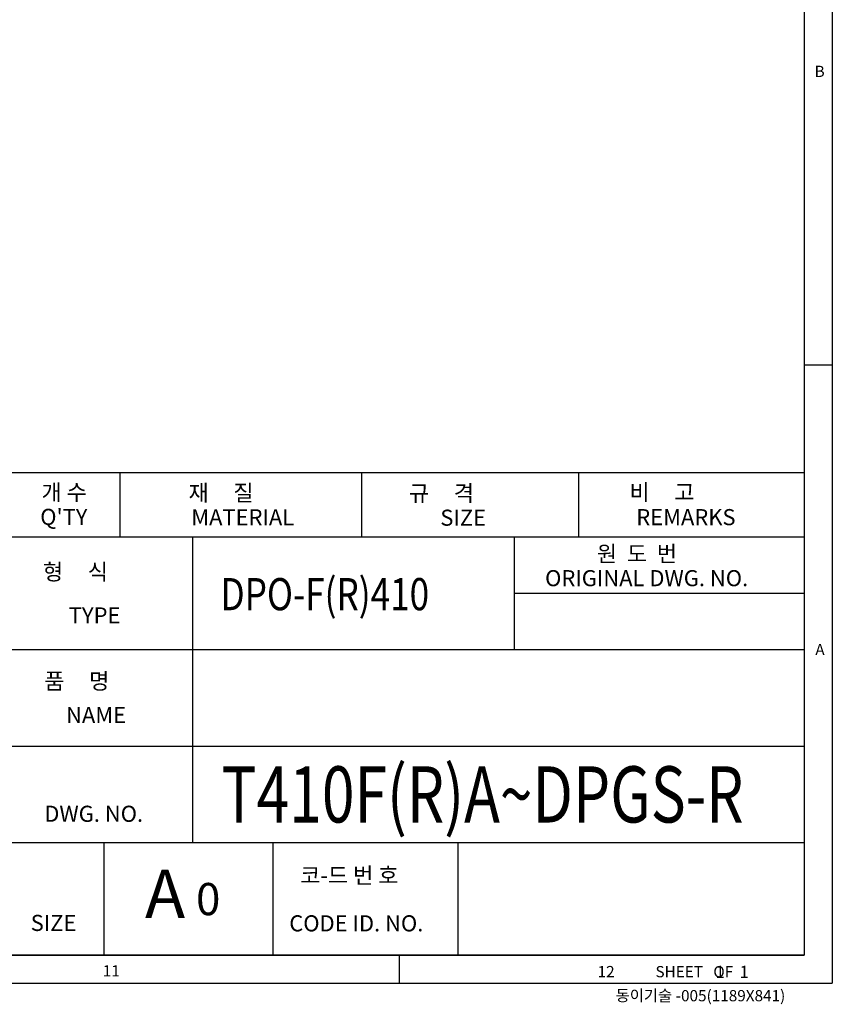
# Model space of a CAD drawing. Units: millimetres. Extents: x 9268 to 12736, y -9415 to -6938.
# Drawn here: x 12296 to 12730, y -9415 to -8889 of the extents above; entities that cross this region are included whole.
import ezdxf
from ezdxf.enums import TextEntityAlignment as Align

# ---------------------------------------------------------------- set-up
doc = ezdxf.new("R2010")
doc.units = ezdxf.units.MM
doc.header["$LTSCALE"] = 10
doc.layers.add('5', color=6, linetype='Continuous')
doc.styles.add('GH2', font='GE2.shx', dxfattribs={"bigfont": 'GH2.shx'})
doc.styles.add('GHG2', font='geg2', dxfattribs={"bigfont": 'ghg2'})
doc.styles.add('GHS', font='romans', dxfattribs={"bigfont": 'ghs'})

msp = doc.modelspace()

# ---------------------------------------------------------------- linework, layer by layer
for p, q in [((12729.5438483, -6943.98068894), (12729.5438483, -9403.98068894)), ((12714.5438483, -6958.98068894), (12714.5438483, -9388.98068894)), ((12729.5438483, -9073.98068894), (12714.5438483, -9073.98068894)), ((11662.30246205, -9131.28892088), (12714.5438483, -9131.28892088)), ((11932.87881852, -9165.64782329), (12714.5438483, -9165.64782329)), ((9312.5438483, -9388.98068894), (12714.5438483, -9388.98068894)), ((12714.5438483, -9388.98068894), (11642.29369205, -9388.98068894)), ((12498.5438483, -9403.98068894), (12498.5438483, -9388.98068894)), ((9267.5438483, -9403.98068894), (12729.5438483, -9403.98068894))]:
    msp.add_line(p, q)
at = {"color": 4}
for p, q in [((12349.48051022, -9165.64782329), (12349.48051022, -9131.28892088)), ((12478.32639425, -9165.64782329), (12478.32639425, -9131.28892088)), ((12594.28768988, -9165.64782329), (12594.28768988, -9131.28892088)), ((12388.13427543, -9328.85260973), (12388.13427543, -9165.64782329)), ((12559.92878747, -9225.7759025), (12559.92878747, -9165.64782329)), ((12559.92878747, -9195.7118629), (12714.5438483, -9195.7118629)), ((12289.352431, -9225.7759025), (12714.5438483, -9225.7759025)), ((11932.87881852, -9277.31425611), (12714.5438483, -9277.31425611)), ((11932.87881852, -9328.85260973), (12714.5438483, -9328.85260973)), ((12340.89078461, -9388.98068894), (12340.89078461, -9328.85260973)), ((12431.08290344, -9388.98068894), (12431.08290344, -9328.85260973)), ((12529.86474786, -9388.98068894), (12529.86474786, -9328.85260973))]:
    msp.add_line(p, q, dxfattribs=at)

# ---------------------------------------------------------------- texts
for s, height, style, p in [('B', 6, 'GHS', (12720.09231941, -8920.02927805)), ('A', 6, 'GHS', (12720.48882002, -9228.75322294)), ('A', 25.76917681, 'GHG2', (12362.67516759, -9369.04695253)), ('11', 6, 'GHS', (12340.14132281, -9400.36621953)), ('12', 6, 'GHS', (12604.27103874, -9400.76693093))]:
    msp.add_text(s, height=height, dxfattribs=dict(style=style)).set_placement(p)
at = {"color": 9, "style": 'GHS'}
for s, height, p in [('개 수', 8.589725602, (12307.46750151, -9146.16177368)), ('재     질', 8.589725602, (12385.92049802, -9146.37706386)), ('규     격', 8.589725602, (12503.59998832, -9146.59235193)), ('비     고', 8.589725602, (12621.27948456, -9146.08163042)), ("Q'TY", 8.589725602, (12306.74108392, -9159.22996085)), ('MATERIAL', 8.589725602, (12387.37333024, -9159.44525104)), ('SIZE', 8.589725602, (12520.30757226, -9159.66053699)), ('REMARKS', 8.589725602, (12624.9115666, -9159.36510566)), ('원  도  번', 8.589725602, (12603.845486, -9178.96738536)), ('형     식', 8.589725602, (12308.19391911, -9188.62080849)), ('ORIGINAL DWG. NO.', 8.5897256021, (12576.24165296, -9191.95542716)), ('TYPE', 8.589725602, (12321.99583266, -9211.85314031)), ('품     명', 8.589725602, (12308.92033671, -9246.91692398)), ('NAME', 8.589725602, (12320.54300341, -9265.06718453)), ('DWG. NO.', 8.589725602, (12308.92033374, -9317.77050725)), ('코-드 번 호', 8.589725602, (12445.48666077, -9350.65626007)), ('SIZE', 8.589725602, (12301.65616668, -9376.06662485)), ('CODE ID. NO.', 8.5897256021, (12439.67532593, -9376.28191291)), ('SHEET   OF', 6, (12635.15517383, -9400.80020387)), ('동이기술', 6, (12613.90335751, -9413.53110327)), ('-005(1189X841)', 6, (12645.95328344, -9413.61988545))]:
    msp.add_text(s, height=height, dxfattribs=at).set_placement(p)
at = {"style": 'GHS', "width": 0.621354}
msp.add_text('T410F(R)A~DPGS-R', height=30, dxfattribs=at).set_placement((12403.43518415, -9318.14115201), (12682.15695559, -9318.14115201), align=Align.FIT)
at = {"layer": '5', "color": 7, "style": 'GHS', "width": 0.8}
msp.add_text('DPO-F(R)410', height=17.1794512041, dxfattribs=at).set_placement((12402.99234516, -9204.789504))
at = {"layer": '5', "color": 7}
for s, height, style, p in [('0', 17.1794512, 'GH2', (12389.90027981, -9367.62009236)), ('1    1', 6.5025, 'GHS', (12667.16071525, -9401.14522492))]:
    msp.add_text(s, height=height, dxfattribs=dict(at, style=style)).set_placement(p)

doc.saveas('drawing.dxf')
